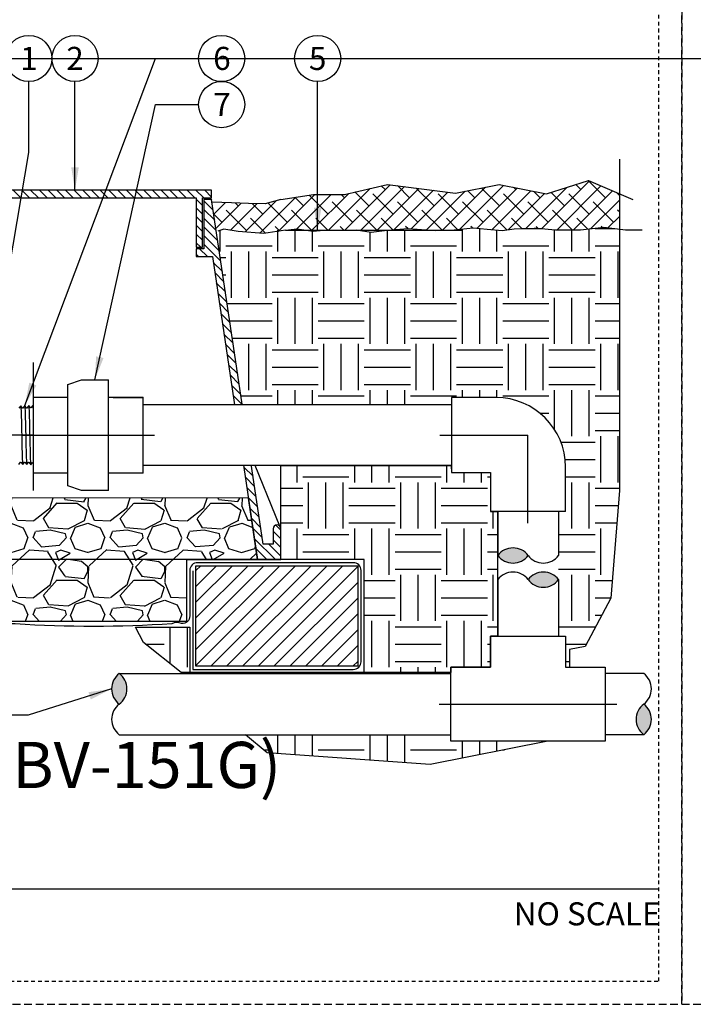
# Model space of a CAD drawing. Extents: x -3 to 172, y -18 to 47.
# Drawn here: x 62 to 84, y -4 to 28 of the extents above; entities that cross this region are included whole.
import ezdxf
from ezdxf.enums import TextEntityAlignment as Align

# ---------------------------------------------------------------- set-up
doc = ezdxf.new("R2010")
doc.units = 0
doc.header["$MEASUREMENT"] = 0
doc.linetypes.add('HIDDEN2', pattern=[0.1875, 0.125, -0.0625])
for name, color, linetype in [('HI-DETL-FINE', 4, 'Continuous'), ('HI-DETL-MED', 2, 'Continuous'), ('HI-DETL-THIN', 1, 'Continuous'), ('HI-HTCH-FILL', 9, 'Continuous'), ('HI-SCREEN', 252, 'Continuous'), ('HI-TEXT-STND', 2, 'Continuous')]:
    doc.layers.add(name, color=color, linetype=linetype)
doc.layers.add('HI-GRND', color=6, linetype='Continuous', lineweight=25)
doc.layers.add('HI-NPLT', color=252, linetype='HIDDEN2', plot=False)
doc.layers.add('REF', color=5, linetype='Continuous', plot=False)
doc.styles.add('HUNTER', font='ARIALN_0.TTF')
doc.styles.add('HUNTER BOLD', font='ARIALNB_0.TTF')
doc.dimstyles.new('HUNTER', dxfattribs={"dimtxt": 0.125, "dimasz": 0.1, "dimexe": 0.05, "dimexo": 0.05, "dimgap": 0.09, "dimtad": 0, "dimtoh": 1, "dimdec": 3, "dimzin": 3, "dimdsep": 46, "dimlunit": 4, "dimtxsty": 'HUNTER', "dimblk": 'ARCHTICK', "dimcen": 0.1, "dimclrd": 249, "dimclre": 249, "dimclrt": 1, "dimadec": 4, "dimazin": 2, "dimtfac": 1, "dimtdec": 3, "dimtofl": 0, "dimtmove": 2, "dimatfit": 0, "dimfxl": 1, "dimfrac": 2, "dimtolj": 1, "dimtzin": 0, "dimarcsym": 0})

# ---------------------------------------------------------------- blocks, each defined once
blk = doc.blocks.new('_ARCHTICK')
at = {"const_width": 0.15}
blk.add_lwpolyline([(-0.5, -0.5), (0.5, 0.5)], dxfattribs=at)

msp = doc.modelspace()

# ---------------------------------------------------------------- hatches: boundary and pattern name
at = {"layer": 'HI-HTCH-FILL'}
h = msp.add_hatch(dxfattribs=at)
h.set_pattern_fill('ANSI38', color=256, scale=3)
h.set_pattern_definition([(45, (-11.97076, -13.60853), (-0.265165, 0.265165), []), (135, (-11.97076, -13.60853), (-0.7954951, 0.265165), [0.9375, -0.5625])])
h.paths.add_polyline_path([(81.8252, 21.4347), (81.8252, 22.5805), (80.8209, 23.0157), (79.453, 22.5841), (77.9167, 22.8855), (76.4934, 22.6056), (74.2845, 22.8913), (72.8833, 22.5627), (71.8818, 22.5578), (70.818, 22.3987), (70.3078, 22.2527), (68.5644, 22.3143), (68.7176, 21.3987), (68.9692, 21.4367), (70.2636, 21.2995), (71.3382, 21.4413), (71.6401, 21.3987), (72.1463, 21.3987), (72.2079, 21.4055), (73.2658, 21.4083), (73.335, 21.3987), (74.2917, 21.3987), (74.9557, 21.4551), (75.678, 21.3987), (76.1381, 21.3987), (76.4484, 21.4112), (77.0661, 21.4772), (77.5285, 21.436), (78.0073, 21.392), (78.4037, 21.4497), (79.1386, 21.4685), (79.7439, 21.4131), (80.5585, 21.4131), (81.3157, 21.5041)])
h = msp.add_hatch(dxfattribs=at)
h.set_pattern_fill('ANSI31', color=256, scale=1.6, angle=90)
h.set_pattern_definition([(135, (26.03628, 10.69865), (-0.1414214, -0.1414214), [])])
h.paths.add_polyline_path([(60.318, 22.4487), (68.0669, 22.4487), (68.0669, 20.8486), (68.2669, 20.8486), (68.2669, 22.4487), (68.568, 22.4487), (68.568, 22.6987), (60.318, 22.6987), (52.068, 22.6987), (52.068, 22.4487), (52.369, 22.4487), (52.369, 20.8486), (52.569, 20.8486), (52.569, 22.4487)])
h = msp.add_hatch(dxfattribs=at)
h.set_pattern_fill('ANSI31', color=256, scale=1.6, angle=90)
h.set_pattern_definition([(135, (71.50163, 21.15227), (-0.1414214, -0.1414214), [])])
edge = h.paths.add_edge_path()
edge.add_line((70.818, 10.6987), (70.818, 11.6987))
edge.add_arc((70.693, 11.6987), 0.125, 0, 180)
edge.add_line((70.568, 11.6987), (70.568, 11.1987))
edge.add_line((70.568, 11.1987), (70.2432, 11.1987))
edge.add_line((70.2432, 11.1987), (68.568, 22.3987))
edge.add_line((68.568, 22.3987), (68.3169, 22.3987))
edge.add_line((68.3169, 22.3987), (68.3169, 20.7986))
edge.add_line((68.3169, 20.7986), (68.0669, 20.7986))
edge.add_line((68.0669, 20.7986), (68.0669, 20.5486))
edge.add_line((68.0669, 20.5486), (68.5918, 20.5486))
edge.add_line((68.5918, 20.5486), (70.0644, 10.6987))
edge.add_line((70.0644, 10.6987), (70.818, 10.6987))
edge.add_line((70.818, 10.6987), (70.0644, 10.6987))
h = msp.add_hatch(dxfattribs=at)
h.set_pattern_fill('EARTH', color=256, scale=6)
h.set_pattern_definition([(0, (-55.4708, -13.6085), (1.5, 1.5), [1.5, -1.5]), (0, (-55.4708, -13.046), (1.5, 1.5), [1.5, -1.5]), (0, (-55.4708, -12.4835), (1.5, 1.5), [1.5, -1.5]), (90, (-55.2833, -12.296), (-1.5, 1.5), [1.5, -1.5]), (90, (-54.7208, -12.296), (-1.5, 1.5), [1.5, -1.5]), (90, (-54.1583, -12.296), (-1.5, 1.5), [1.5, -1.5])])
edge = h.paths.add_edge_path()
edge.add_line((81.8252, 21.4347), (81.3157, 21.5041))
edge.add_line((81.3157, 21.5041), (80.5585, 21.4131))
edge.add_line((80.5585, 21.4131), (79.7439, 21.4131))
edge.add_line((79.7439, 21.4131), (79.1633, 21.4662))
edge.add_line((79.1633, 21.4662), (79.0504, 21.4662))
edge.add_line((79.0504, 21.4662), (78.4037, 21.4497))
edge.add_line((78.4037, 21.4497), (78.0073, 21.392))
edge.add_line((78.0073, 21.392), (77.5285, 21.436))
edge.add_line((77.5285, 21.436), (77.0661, 21.4772))
edge.add_line((77.0661, 21.4772), (76.4484, 21.4112))
edge.add_line((76.4484, 21.4112), (75.8346, 21.3864))
edge.add_line((75.8346, 21.3864), (75.678, 21.3987))
edge.add_line((75.678, 21.3987), (74.2917, 21.3987))
edge.add_line((74.2917, 21.3987), (74.2759, 21.3973))
edge.add_line((74.2759, 21.3973), (73.7585, 21.3396))
edge.add_line((73.7585, 21.3396), (73.335, 21.3987))
edge.add_line((73.335, 21.3987), (72.1463, 21.3987))
edge.add_line((72.1463, 21.3987), (71.8638, 21.367))
edge.add_line((71.8638, 21.367), (71.6401, 21.3987))
edge.add_line((71.6401, 21.3987), (68.7176, 21.3987))
edge.add_line((68.7176, 21.3987), (69.5652, 15.7312))
edge.add_line((69.5652, 15.7312), (76.3658, 15.7312))
edge.add_line((76.3658, 15.7312), (76.3658, 15.9637))
edge.add_line((76.3658, 15.9637), (77.819, 15.9637))
edge.add_arc((77.819, 13.7137), 2.25, 0, 90, ccw=False)
edge.add_line((80.069, 13.7137), (80.069, 12.2606))
edge.add_line((80.069, 12.2606), (79.8473, 12.2606))
edge.add_line((79.8473, 12.2606), (79.8473, 8.2123))
edge.add_line((79.8473, 8.2123), (80.069, 8.2123))
edge.add_line((80.069, 8.2123), (80.069, 7.2036))
edge.add_line((80.069, 7.2036), (80.199, 7.2036))
edge.add_line((80.199, 7.2036), (80.199, 7.7733))
edge.add_line((80.199, 7.7733), (80.7094, 7.8779))
edge.add_line((80.7094, 7.8779), (81.5413, 9.4458))
edge.add_line((81.5413, 9.4458), (81.8252, 12.9471))
edge.add_line((81.8252, 12.9471), (81.8252, 21.4347))
h = msp.add_hatch(dxfattribs=at)
h.set_pattern_fill('EARTH', color=256, scale=6)
h.set_pattern_definition([(0, (-57.4708, -13.6085), (1.5, 1.5), [1.5, -1.5]), (0, (-57.4708, -13.046), (1.5, 1.5), [1.5, -1.5]), (0, (-57.4708, -12.4835), (1.5, 1.5), [1.5, -1.5]), (90, (-57.2833, -12.296), (-1.5, 1.5), [1.5, -1.5]), (90, (-56.7208, -12.296), (-1.5, 1.5), [1.5, -1.5]), (90, (-56.1583, -12.296), (-1.5, 1.5), [1.5, -1.5])])
h.paths.add_polyline_path([(66.0971, 8.4987), (67.8591, 8.4987), (67.8591, 7.0312), (73.5233, 7.0312), (73.5233, 10.6987), (70.818, 10.6987), (70.818, 13.7587), (76.3589, 13.7587), (76.3658, 13.5262), (77.6315, 13.5262), (77.6315, 12.2606), (77.8599, 12.2606), (77.8599, 8.2123), (77.6315, 8.2123), (77.6315, 7.2036), (76.3407, 7.2036), (76.3407, 7.0312), (67.5746, 7.0312), (66.3568, 8.0041)])
h = msp.add_hatch(dxfattribs=at)
h.set_pattern_fill('GRAVEL', color=256, scale=2.5, style=0)
h.set_pattern_definition([(228.01279, (-53.67076, -11.10853), (-20, -22.5), [0.33634, -33.29772]), (184.96974, (-53.89576, -11.35853), (30, 2.5), [0.57717, -57.139812]), (132.51045, (-54.47076, -11.40853), (25, -27.5), [0.40697, -40.29008]), (267.27369, (-55.44576, -12.03353), (2.5, 50), [0.525595, -52.033895]), (292.83365, (-55.47076, -12.55853), (-12.5, 30), [0.515387, -51.023433]), (357.27369, (-55.27076, -13.03353), (-50, 2.5), [0.525595, -52.033895]), (37.69424, (-54.74576, -13.05853), (-32.5, -25), [0.695072, -68.81212]), (72.25533, (-54.19576, -12.63353), (17.5, 55), [0.65622, -64.965804]), (121.42957, (-53.99576, -12.00853), (-20, 32.5), [0.527375, -52.210183]), (175.23636, (-54.27076, -11.55853), (27.5, -2.5), [0.60208, -29.501906]), (222.39744, (-54.87076, -11.50853), (-30, -27.5), [0.77862, -77.083438]), (138.81407, (-52.97076, -12.05853), (-17.5, 15), [0.265752, -26.30961]), (171.46923, (-53.17076, -11.88353), (32.5, -5), [0.505593, -50.05378]), (225, (-53.6708, -11.8085), (-3e-16, -2.5), [0.353552, -3.18198]), (203.1986, (-53.84576, -11.50853), (12.5, 5), [0.190395, -18.849038]), (291.8014, (-54.02076, -11.58353), (-2.5, 7.5), [0.269257, -13.193655]), (30.96376, (-53.92076, -11.83353), (7.5, 5), [0.437322, -14.140057]), (161.56505, (-53.5458, -11.6085), (5, -2.5), [0.316227, -7.589467]), (16.38954, (-55.47076, -11.58353), (25, 7.5), [0.443, -43.857113]), (70.34618, (-55.04576, -11.45853), (-10, -27.5), [0.371652, -36.79352]), (293.1986, (-53.54576, -11.10853), (-5, 12.5), [0.380788, -18.658645]), (343.61046, (-53.39576, -11.45853), (-25, 7.5), [0.443, -43.857113]), (339.44395, (-55.47076, -13.13353), (-12.5, 5), [0.4272, -20.93281]), (294.77514, (-55.07076, -13.28353), (-12.5, 27.5), [0.357945, -35.436608]), (66.8014, (-53.52076, -13.60853), (5, 12.5), [0.380788, -18.658645]), (17.35402, (-53.37076, -13.25853), (-32.5, -10), [0.419077, -41.48856]), (69.44395, (-54.74576, -13.60853), (-5, -12.5), [0.2136, -21.14641]), (101.30993, (-53.67076, -13.60853), (-2.5, 10), [0.127475, -12.620074]), (165.96376, (-53.69576, -13.4835), (7.5, -2.5), [0.515387, -9.792377]), (186.00901, (-54.19576, -13.35853), (25, 2.5), [0.477625, -47.284808]), (303.69007, (-53.92076, -12.0585), (-2.5, 5), [0.360555, -8.653323]), (353.15723, (-53.72076, -12.35853), (42.5, -5), [0.629485, -62.318907]), (60.9454, (-53.09576, -12.43353), (-10, -17.5), [0.25739, -25.481685]), (90, (-52.9708, -12.2085), (-2.5, 2.5), [0.15, -2.35]), (120.25644, (-54.24576, -13.28353), (10, -17.5), [0.34731, -34.3838]), (48.01279, (-54.42076, -12.98353), (20, 22.5), [0.67268, -32.96138]), (0, (-53.9708, -12.4835), (2.5, 2.5), [0.65, -1.85]), (325.30485, (-53.32076, -12.48353), (25, -17.5), [0.395285, -39.133186]), (254.0546, (-52.99576, -12.70853), (-2.5, -10), [0.364005, -17.83627]), (207.64598, (-53.09576, -13.05853), (-47.5, -25), [0.592662, -58.673685]), (175.42608, (-53.62076, -13.33353), (-32.5, 2.5), [0.626997, -62.072684])])
h.paths.add_polyline_path([(52.8769, 8.6987), (67.7591, 8.6987), (67.7591, 10.6987), (70.0606, 10.6987), (69.7691, 12.6987), (61.4546, 12.7065), (61.4544, 12.4942), (60.9562, 12.4503), (60.9551, 12.1281), (59.3647, 12.1281), (59.3647, 12.4404), (58.8653, 12.4875), (58.8665, 12.6987), (50.8706, 12.6987), (50.5716, 10.6987), (52.8769, 10.6987)])
for points in [[(77.8713, 10.833, -0.5), (78.8575, 10.833, -0.5)], [(79.8438, 10.0488, -0.5), (78.8575, 10.0488, -0.5)], [(65.5654, 6.9966, -0.5), (65.5654, 6.0028, -0.5)], [(82.6145, 5.0091, -0.5), (82.6145, 6.0028, -0.5)]]:
    msp.add_hatch(color=256, dxfattribs=at).paths.add_polyline_path(points)
h = msp.add_hatch(dxfattribs=at)
h.set_pattern_fill('ANSI31', color=256, scale=2.90439)
h.set_pattern_definition([(45, (55.79506, 3.7272), (-0.256714, 0.256714), [])])
h.paths.add_polyline_path([(73.3233, 7.2312), (73.3233, 10.4987), (68.0591, 10.4987), (68.0591, 7.2312)])
h = msp.add_hatch(dxfattribs=at)
h.set_pattern_fill('EARTH', color=256, scale=6)
h.set_pattern_definition([(0, (-55.4708, -12.5419), (1.5, 1.5), [1.5, -1.5]), (0, (-55.4708, -11.9794), (1.5, 1.5), [1.5, -1.5]), (0, (-55.4708, -11.4169), (1.5, 1.5), [1.5, -1.5]), (90, (-55.2833, -11.2294), (-1.5, 1.5), [1.5, -1.5]), (90, (-54.7208, -11.2294), (-1.5, 1.5), [1.5, -1.5]), (90, (-54.1583, -11.2294), (-1.5, 1.5), [1.5, -1.5])])
h.paths.add_polyline_path([(69.674, 5.0091), (70.3761, 4.4245), (75.6757, 4.0419), (79.4994, 4.8021), (76.3407, 4.8021), (76.3407, 5.0091)])

# ---------------------------------------------------------------- linework, layer by layer
at = {"layer": 'HI-DETL-FINE'}
msp.add_lwpolyline([(62.2959, 13.7932), (62.3507, 13.8698), (62.3692, 13.8698), (62.4263, 13.7892), (62.4812, 13.8658), (62.4996, 13.8658), (62.5568, 13.7851), (62.6116, 13.8617), (62.63, 13.8617), (62.6872, 13.781), (62.7421, 13.8576), (62.7605, 13.8576), (62.8176, 13.777), (62.8725, 13.8536), (62.8909, 13.8536), (62.9481, 13.7729), (63.0044, 13.8516), (63.0044, 13.8516), (63.0228, 13.8516), (63.0777, 13.7749), (63.1349, 13.8556), (63.1533, 13.8556), (63.2074, 13.779), (63.2653, 13.8597), (63.2837, 13.8597), (63.3383, 13.783), (63.3957, 13.8638), (63.4141, 13.8638), (63.4682, 13.7871), (63.5262, 13.8678), (63.5446, 13.8678), (63.5991, 13.7912), (63.6566, 13.8719), (63.675, 13.8719), (63.7291, 13.7952), (63.787, 13.8759), (63.8054, 13.8759), (63.86, 13.7993), (63.9175, 13.88), (63.9359, 13.88), (63.9522, 13.8523), (64.0015, 13.9004), (64.0015, 15.5876), (63.9109, 15.6782), (63.8711, 15.61), (63.8527, 15.61), (63.7955, 15.6907), (63.7407, 15.614), (63.7223, 15.614), (63.6651, 15.6947), (63.6102, 15.6181), (63.5918, 15.6181), (63.5346, 15.6988), (63.4798, 15.6221), (63.4614, 15.6221), (63.4042, 15.7028), (63.3493, 15.6262), (63.331, 15.6262), (63.2738, 15.7069), (63.2189, 15.6303), (63.2005, 15.6303), (63.1433, 15.711), (63.0885, 15.6343), (63.0701, 15.6343), (63.0129, 15.715), (62.9565, 15.6364), (62.9565, 15.6364), (62.9381, 15.6364), (62.8833, 15.713), (62.8261, 15.6323), (62.8077, 15.6323), (62.7536, 15.709), (62.6957, 15.6282), (62.6772, 15.6282), (62.6227, 15.7049), (62.5652, 15.6242), (62.5468, 15.6242), (62.4927, 15.7008), (62.4348, 15.6201), (62.4164, 15.6201), (62.3619, 15.6968), (62.3044, 15.6161)], dxfattribs=at)
for points, knots in [([(62.3619, 15.6968), (62.3625, 15.6953), (62.363, 15.6938), (62.3642, 15.6877), (62.365, 15.6814), (62.3674, 15.6568), (62.369, 15.6325), (62.3737, 15.5377), (62.3768, 15.4449), (62.3872, 15.0664), (62.3946, 14.6874), (62.4075, 14.1439), (62.413, 13.9529), (62.4203, 13.8265), (62.4223, 13.8057), (62.4263, 13.7892)], [0.0256589, 0.0256589, 0.0256589, 0.0256589, 0.03605995, 0.03605995, 0.07211991, 0.07211991, 0.14423982, 0.14423982, 0.28847964, 0.28847964, 0.62567922, 0.62567922, 0.87832717, 0.87832717, 0.9661505, 0.9661505, 0.9661505, 0.9661505]), ([(62.4927, 15.7008), (62.4929, 15.7002), (62.4931, 15.6996), (62.4938, 15.6965), (62.4942, 15.6938), (62.4956, 15.6843), (62.4964, 15.6758), (62.4999, 15.6315), (62.5026, 15.5763), (62.5113, 15.3298), (62.5175, 15.0527), (62.5298, 14.4857), (62.5359, 14.2015), (62.5463, 13.891), (62.5512, 13.8082), (62.5568, 13.7851)], [0.02408308, 0.02408308, 0.02408308, 0.02408308, 0.02939841, 0.02939841, 0.04899736, 0.04899736, 0.08819524, 0.08819524, 0.20860363, 0.20860363, 0.49142471, 0.49142471, 0.77424579, 0.77424579, 0.96716328, 0.96716328, 0.96716328, 0.96716328]), ([(62.6227, 15.7049), (62.6234, 15.7033), (62.6239, 15.7017), (62.6251, 15.6952), (62.6259, 15.6885), (62.6284, 15.6626), (62.63, 15.6369), (62.6348, 15.537), (62.638, 15.4391), (62.6491, 15.0323), (62.6568, 14.6195), (62.6699, 14.0798), (62.6753, 13.9068), (62.6821, 13.8091), (62.6835, 13.7955), (62.6872, 13.781)], [0.02558729, 0.02558729, 0.02558729, 0.02558729, 0.03691206, 0.03691206, 0.07382413, 0.07382413, 0.14764826, 0.14764826, 0.29529652, 0.29529652, 0.65240561, 0.65240561, 0.89933235, 0.89933235, 0.96625657, 0.96625657, 0.96625657, 0.96625657]), ([(62.7536, 15.709), (62.7538, 15.7082), (62.754, 15.7076), (62.7547, 15.7044), (62.7551, 15.7017), (62.7565, 15.6919), (62.7573, 15.6832), (62.7609, 15.6373), (62.7636, 15.5795), (62.773, 15.3094), (62.7797, 14.9919), (62.7931, 14.3693), (62.7998, 14.0729), (62.8095, 13.8423), (62.813, 13.7955), (62.8176, 13.777)], [0.0239843, 0.0239843, 0.0239843, 0.0239843, 0.02967228, 0.02967228, 0.0494538, 0.0494538, 0.08901683, 0.08901683, 0.21219142, 0.21219142, 0.52071241, 0.52071241, 0.82923339, 0.82923339, 0.96741481, 0.96741481, 0.96741481, 0.96741481]), ([(62.8833, 15.713), (62.8843, 15.7103), (62.8853, 15.7072), (62.8869, 15.6967), (62.8879, 15.6865), (62.8909, 15.6457), (62.8929, 15.6056), (62.901, 15.3974), (62.9071, 15.1314), (62.9193, 14.5653), (62.9254, 14.2706), (62.9363, 13.9061), (62.9415, 13.8028), (62.9481, 13.7729)], [0.0267266, 0.0267266, 0.0267266, 0.0267266, 0.04627099, 0.04627099, 0.09254197, 0.09254197, 0.18508394, 0.18508394, 0.46547419, 0.46547419, 0.74586444, 0.74586444, 0.96681648, 0.96681648, 0.96681648, 0.96681648]), ([(63.0777, 13.7749), (63.0766, 13.7776), (63.0757, 13.7807), (63.0741, 13.7913), (63.0731, 13.8015), (63.0701, 13.8422), (63.068, 13.8823), (63.0599, 14.0905), (63.0538, 14.3565), (63.0416, 14.9226), (63.0356, 15.2173), (63.0246, 15.5818), (63.0195, 15.6851), (63.0129, 15.715)], [0.0267266, 0.0267266, 0.0267266, 0.0267266, 0.04627099, 0.04627099, 0.09254197, 0.09254197, 0.18508394, 0.18508394, 0.46547419, 0.46547419, 0.74586444, 0.74586444, 0.96681648, 0.96681648, 0.96681648, 0.96681648]), ([(63.2074, 13.779), (63.2071, 13.7797), (63.207, 13.7804), (63.2063, 13.7835), (63.2059, 13.7863), (63.2045, 13.796), (63.2036, 13.8047), (63.2001, 13.8506), (63.1974, 13.9084), (63.1879, 14.1785), (63.1813, 14.496), (63.1678, 15.1186), (63.1612, 15.415), (63.1514, 15.6457), (63.148, 15.6924), (63.1433, 15.711)], [0.0239843, 0.0239843, 0.0239843, 0.0239843, 0.02967228, 0.02967228, 0.0494538, 0.0494538, 0.08901683, 0.08901683, 0.21219142, 0.21219142, 0.52071241, 0.52071241, 0.82923339, 0.82923339, 0.96741481, 0.96741481, 0.96741481, 0.96741481]), ([(63.3383, 13.783), (63.3376, 13.7846), (63.337, 13.7862), (63.3358, 13.7928), (63.335, 13.7994), (63.3326, 13.8254), (63.331, 13.851), (63.3262, 13.9509), (63.3229, 14.0488), (63.3119, 14.4557), (63.3042, 14.8684), (63.2911, 15.4081), (63.2857, 15.5811), (63.2789, 15.6788), (63.2774, 15.6924), (63.2738, 15.7069)], [0.02558729, 0.02558729, 0.02558729, 0.02558729, 0.03691206, 0.03691206, 0.07382413, 0.07382413, 0.14764826, 0.14764826, 0.29529652, 0.29529652, 0.65240561, 0.65240561, 0.89933235, 0.89933235, 0.96625657, 0.96625657, 0.96625657, 0.96625657]), ([(63.4682, 13.7871), (63.468, 13.7878), (63.4679, 13.7884), (63.4672, 13.7915), (63.4668, 13.7941), (63.4654, 13.8036), (63.4645, 13.8121), (63.461, 13.8564), (63.4584, 13.9116), (63.4497, 14.1581), (63.4435, 14.4353), (63.4312, 15.0022), (63.4251, 15.2865), (63.4147, 15.5969), (63.4098, 15.6798), (63.4042, 15.7028)], [0.02408308, 0.02408308, 0.02408308, 0.02408308, 0.02939841, 0.02939841, 0.04899736, 0.04899736, 0.08819524, 0.08819524, 0.20860363, 0.20860363, 0.49142471, 0.49142471, 0.77424579, 0.77424579, 0.96716328, 0.96716328, 0.96716328, 0.96716328]), ([(63.5991, 13.7912), (63.5985, 13.7926), (63.5979, 13.7941), (63.5967, 13.8003), (63.596, 13.8066), (63.5936, 13.8312), (63.592, 13.8554), (63.5873, 13.9502), (63.5842, 14.0431), (63.5737, 14.4216), (63.5664, 14.8006), (63.5535, 15.3441), (63.548, 15.5351), (63.5407, 15.6615), (63.5387, 15.6822), (63.5346, 15.6988)], [0.0256589, 0.0256589, 0.0256589, 0.0256589, 0.03605995, 0.03605995, 0.07211991, 0.07211991, 0.14423982, 0.14423982, 0.28847964, 0.28847964, 0.62567922, 0.62567922, 0.87832717, 0.87832717, 0.9661505, 0.9661505, 0.9661505, 0.9661505]), ([(63.7291, 13.7952), (63.7289, 13.7958), (63.7288, 13.7963), (63.7281, 13.7992), (63.7277, 13.8017), (63.7264, 13.8108), (63.7255, 13.8188), (63.7221, 13.8609), (63.7195, 13.9134), (63.7104, 14.1638), (63.7038, 14.4637), (63.6906, 15.0651), (63.6841, 15.3586), (63.6741, 15.6165), (63.6701, 15.6745), (63.6651, 15.6947)], [0.02419043, 0.02419043, 0.02419043, 0.02419043, 0.02870352, 0.02870352, 0.04783921, 0.04783921, 0.08611057, 0.08611057, 0.20416989, 0.20416989, 0.50665778, 0.50665778, 0.80914568, 0.80914568, 0.96678898, 0.96678898, 0.96678898, 0.96678898]), ([(63.86, 13.7993), (63.8593, 13.8008), (63.8588, 13.8024), (63.8575, 13.8089), (63.8568, 13.8154), (63.8543, 13.8411), (63.8527, 13.8664), (63.8478, 13.965), (63.8446, 14.0616), (63.8336, 14.4644), (63.8258, 14.8738), (63.8125, 15.4064), (63.8071, 15.5759), (63.8004, 15.6654), (63.7991, 15.677), (63.7955, 15.6907)], [0.02582303, 0.02582303, 0.02582303, 0.02582303, 0.03699179, 0.03699179, 0.07398357, 0.07398357, 0.14796714, 0.14796714, 0.29593429, 0.29593429, 0.65544189, 0.65544189, 0.90531393, 0.90531393, 0.96618572, 0.96618572, 0.96618572, 0.96618572]), ([(63.9522, 13.8523), (63.9519, 13.8529), (63.9512, 13.8545), (63.9502, 13.8642), (63.9491, 13.8803), (63.9479, 13.9029), (63.9468, 13.9311), (63.9457, 13.9651), (63.9446, 14.0049), (63.9434, 14.0501), (63.9423, 14.1), (63.9412, 14.1544), (63.9401, 14.2136), (63.9389, 14.2767), (63.9378, 14.3428), (63.9367, 14.4117), (63.9356, 14.4838), (63.9344, 14.558), (63.9333, 14.633), (63.9322, 14.7089), (63.9311, 14.7859), (63.9299, 14.8629), (63.9288, 14.9385), (63.9277, 15.013), (63.9266, 15.0863), (63.9255, 15.1575), (63.9243, 15.2252), (63.9232, 15.2898), (63.9221, 15.3513), (63.921, 15.4086), (63.9198, 15.4608), (63.9187, 15.5082), (63.9176, 15.5507), (63.9165, 15.5876), (63.9154, 15.6183), (63.9142, 15.643), (63.9131, 15.6617), (63.912, 15.6734), (63.9109, 15.6782)], [0, 0, 0, 0, 0.0206586, 0.0467862, 0.0736655, 0.1005448, 0.1268035, 0.1530624, 0.1800766, 0.2070908, 0.2334807, 0.2598708, 0.2870198, 0.3141687, 0.3406896, 0.3672107, 0.3944943, 0.4217779, 0.4484297, 0.4750817, 0.5024997, 0.5299178, 0.5567006, 0.5834836, 0.6110364, 0.638589, 0.6655047, 0.6924205, 0.7201098, 0.7477992, 0.7748477, 0.8018965, 0.8297227, 0.857549, 0.8847303, 0.9119118, 0.9398749, 1, 1, 1, 1])]:
    msp.add_open_spline(points, degree=3, knots=knots, dxfattribs=at)
at = {"layer": 'HI-DETL-MED'}
msp.add_lwpolyline([(67.9591, 10.331), (67.9591, 7.1312), (73.1733, 7.1312, 0.4142136), (73.4233, 7.3812), (73.4233, 10.3487, 0.4142136), (73.1733, 10.5987), (68.1091, 10.5987, 0.4142136), (67.8591, 10.3487), (67.8591, 8.8674, -0.4332879), (67.5929, 8.6179, 0.2410594), (67.2736, 8.6141, -0.0335096), (62.1871, 8.6089, 0.0186976), (60.3177, 8.6624)], format="xyb", dxfattribs=at)
at = {"layer": 'HI-DETL-THIN'}
for p, q in [((63.8965, 16.3835), (64.3345, 16.5429)), ((64.3345, 16.5429), (65.2105, 16.5429)), ((77.819, 15.9637), (76.3658, 15.9637)), ((76.3658, 15.9637), (76.3658, 13.5262)), ((76.3658, 13.5262), (77.6315, 13.5262)), ((77.6315, 13.5262), (77.6315, 12.2606)), ((80.069, 12.2606), (80.069, 13.7137)), ((64.3345, 12.9414), (63.8965, 13.1008)), ((65.2105, 12.9414), (64.3345, 12.9414)), ((78.8502, 12.2606), (77.6315, 12.2606)), ((77.8713, 12.2606), (77.8713, 10.833)), ((80.069, 12.2606), (78.8502, 12.2606)), ((79.8438, 12.2606), (79.8438, 10.833)), ((77.8713, 10.0488), (77.8713, 8.2123)), ((79.8438, 10.0488), (79.8438, 8.2123))]:
    msp.add_line(p, q, dxfattribs=at)
for points in [[(60.318, 22.4487), (68.0669, 22.4487), (68.0669, 20.8486), (68.2669, 20.8486), (68.2669, 22.4487), (68.568, 22.4487), (68.568, 22.6987), (60.318, 22.6987), (52.068, 22.6987), (52.068, 22.4487), (52.369, 22.4487), (52.369, 20.8486), (52.569, 20.8486), (52.569, 22.4487)], [(68.0591, 10.4987), (73.3233, 10.4987), (73.3233, 7.2312), (68.0591, 7.2312)], [(77.6315, 7.2036), (77.6315, 8.2123), (80.069, 8.2123), (80.069, 7.2036), (81.3597, 7.2036), (81.3597, 6.0028), (81.3597, 4.8021), (76.3407, 4.8021), (76.3407, 6.0028), (76.3407, 7.2036)]]:
    msp.add_lwpolyline(points, close=True, dxfattribs=at)
msp.add_lwpolyline([(70.818, 10.6987), (70.818, 11.6987, 1), (70.568, 11.6987), (70.568, 11.1987), (70.2432, 11.1987), (68.568, 22.3987), (68.3169, 22.3987), (68.3169, 20.7986), (68.0669, 20.7986), (68.0669, 20.5486), (68.5918, 20.5486), (70.0644, 10.6987), (70.818, 10.6987), (70.0644, 10.6987)], format="xyb", dxfattribs=at)
for points in [[(65.5654, 6.9966), (76.3407, 6.9966)], [(82.6145, 6.9966), (81.3597, 6.9966)], [(65.5654, 5.0091), (76.3407, 5.0091)], [(82.6145, 5.0091), (81.3597, 5.0091)]]:
    msp.add_lwpolyline(points, dxfattribs=at)
for centre, radius, start, end in [((77.819, 13.7137), 2.25, 0, 90), ((78.3644, 10.4632), 0.6164, 36.8699, 143.1301), ((78.3644, 11.2029), 0.6164, 216.8699, 323.1301), ((79.3506, 11.2029), 0.6164, 216.8699, 323.1301), ((78.3644, 9.679), 0.6164, 36.8699, 143.1301), ((79.3506, 9.679), 0.6164, 36.8699, 143.1301), ((79.3506, 10.4186), 0.6164, 216.8699, 323.1301), ((65.938, 6.4997), 0.6211, 126.8699, 233.1301), ((65.1927, 6.4997), 0.6211, 306.8699, 53.1301), ((82.2418, 6.4997), 0.6211, 306.8699, 53.1301), ((65.938, 5.506), 0.6211, 126.8699, 233.1301), ((82.9871, 5.506), 0.6211, 126.8699, 233.1301), ((82.2418, 5.506), 0.6211, 306.8699, 53.1301)]:
    msp.add_arc(centre, radius, start, end, dxfattribs=at)
at = {"layer": 'HI-GRND'}
for points in [[(70.9676, 21.3987), (70.2636, 21.2995), (69.4262, 21.3549), (68.9692, 21.4367), (68.7715, 21.3709)], [(70.9676, 21.3987), (71.3382, 21.4413), (71.8638, 21.367), (72.2079, 21.4055), (73.2658, 21.4083), (73.7585, 21.3396), (74.2759, 21.3973), (74.9557, 21.4551), (75.8346, 21.3864), (76.4484, 21.4112), (77.0661, 21.4772), (77.5285, 21.436), (78.0073, 21.392), (78.4037, 21.4497), (79.0504, 21.4662), (79.1633, 21.4662)], [(79.1633, 21.4662), (79.7439, 21.4131), (80.5585, 21.4131), (81.3157, 21.5041), (82.0166, 21.4086), (82.5627, 21.4132)]]:
    msp.add_lwpolyline(points, dxfattribs=at)
at = {"layer": 'HI-NPLT', "ltscale": 2}
for points in [[(40.35, 39.75), (40.35, -3.75), (83.85, -3.75), (83.85, 39.75)], [(83.85, 39.75), (83.85, -3.75), (127.35, -3.75), (127.35, 39.75)]]:
    msp.add_lwpolyline(points, close=True, dxfattribs=at)
at = {"layer": 'HI-NPLT'}
msp.add_lwpolyline([(41.1, 39), (41.1, -3), (83.1, -3), (83.1, 39)], close=True, dxfattribs=at)
at = {"layer": 'HI-SCREEN'}
msp.add_line((70.7828, 11.7856), (69.8467, 14.0996), dxfattribs=at)
for points in [[(69.8467, 14.0996), (70.818, 14.0996)], [(70.818, 11.6987), (70.818, 14.0996)]]:
    msp.add_lwpolyline(points, dxfattribs=at)
at = {"layer": 'HI-TEXT-STND'}
msp.add_line((45.9, 0), (83.1, 0), dxfattribs=at)
at = {"layer": 'HI-TEXT-STND', "transparency": 16777216}
for centre in [(62.6266, 26.9828), (64.1266, 26.9828), (68.8923, 26.9828), (72.0142, 26.9828), (68.8923, 25.4828)]:
    msp.add_circle(centre, 0.75, dxfattribs=at)
at = {"layer": 'REF'}
for points in [[(-2.4, 26.9828), (172.1189, 26.9828)], [(81.8252, 23.7138), (81.8252, 12.9471), (81.5413, 9.4458), (80.7094, 7.8779), (80.199, 7.7733), (80.199, 7.2036)], [(70.818, 22.3987), (71.8818, 22.5578), (72.8833, 22.5627), (74.2845, 22.8913), (76.4934, 22.6056), (77.9167, 22.8855), (79.453, 22.5841), (80.8209, 23.0157), (82.2569, 22.3935)], [(70.818, 22.3987), (70.3078, 22.2527), (69.767, 22.274), (69.2101, 22.2873), (68.5807, 22.3137)], [(70.9676, 21.3987), (76.7168, 21.3987)], [(65.0197, 14.744), (64.6447, 14.744), (61.3162, 14.744), (60.9412, 14.744)], [(75.9908, 14.7449), (78.8502, 14.7449)], [(78.8502, 11.8856), (78.8502, 14.7449)], [(70.0644, 10.6987), (50.5716, 10.6987)], [(75.9657, 6.0028), (81.7347, 6.0028)], [(79.4994, 4.8021), (75.6757, 4.0419), (70.3761, 4.4245), (69.674, 5.0091)]]:
    msp.add_lwpolyline(points, dxfattribs=at)
msp.add_lwpolyline([(52.8769, 8.6987), (67.7591, 8.6987), (67.7591, 10.6987), (70.0606, 10.6987), (69.7691, 12.6987), (61.4546, 12.7065), (61.4544, 12.4942), (60.9562, 12.4503), (60.9551, 12.1281), (59.3647, 12.1281), (59.3647, 12.4404), (58.8653, 12.4875), (58.8665, 12.6987), (50.8706, 12.6987), (50.5716, 10.6987), (52.8769, 10.6987)], close=True, dxfattribs=at)

# ---------------------------------------------------------------- texts
at = {"layer": 'HI-TEXT-STND', "style": 'HUNTER'}
for s, p in [('1', (62.6266, 26.6078)), ('2', (64.1266, 26.6078)), ('6', (68.9026, 26.6078)), ('5', (72.0142, 26.6078)), ('7', (68.9026, 25.1078))]:
    msp.add_text(s, height=0.75, dxfattribs=at).set_placement(p, align=Align.CENTER)
msp.add_text('NO SCALE', height=0.75, dxfattribs=at).set_placement((83.16, -0.435), align=Align.TOP_RIGHT)
at = {"layer": 'HI-TEXT-STND', "insert": (46.7806, 0.3089), "char_height": 1.5, "attachment_point": 7, "style": 'HUNTER BOLD'}
msp.add_mtext('IN-LINE VALVE (IBV-151G) \\PWITH UNIONS', dxfattribs=at)

# ---------------------------------------------------------------- leaders
at = {"layer": 'HI-TEXT-STND'}
for points, override in [([(61.451, 17.0089), (62.6266, 23.9269), (62.6266, 26.2328)], {"dimscale": 6, "dimasz": 0.125, "dimgap": 0.095, "dimclrd": 256}), ([(64.1266, 22.6987), (64.1266, 26.2328)], {"dimscale": 6, "dimasz": 0.125, "dimgap": 0.095, "dimclrd": 256}), ([(72.0142, 21.3882), (72.0142, 26.2328)], {"dimscale": 6, "dimasz": 0.125, "dimgap": 0.095, "dimclrd": 256}), ([(64.7725, 16.5429), (66.7456, 25.4828), (68.1423, 25.4828)], {"dimscale": 6, "dimasz": 0.125, "dimgap": 0.095, "dimtad": 0, "dimclrd": 256}), ([(65.3169, 6.4997), (62.6099, 5.643), (61.2132, 5.643)], {"dimscale": 6, "dimasz": 0.125, "dimgap": 0.095, "dimtad": 0, "dimclrd": 256})]:
    msp.add_leader(points, dimstyle='HUNTER', override=override, dxfattribs=at)

# ---------------------------------------------------------------- next in the draw order: wipeouts: each hides what was drawn before it
msp.add_wipeout([(62.7685, 15.9043), (66.4937, 15.9615), (66.5073, 13.5868), (62.7685, 13.5868)]).dxf.layer = 'HI-DETL-THIN'

# ---------------------------------------------------------------- next in the draw order: linework, layer by layer
at = {"layer": 'HI-DETL-THIN'}
for p, q in [((63.8965, 14.7422), (63.8965, 16.3835)), ((65.2105, 14.7422), (65.2105, 16.5429)), ((62.7685, 15.9759), (63.8965, 15.9759)), ((62.7685, 15.9759), (62.7685, 13.5084)), ((65.2105, 15.9759), (66.3385, 15.9759)), ((63.8965, 13.1008), (63.8965, 14.7422)), ((65.2105, 12.9414), (65.2105, 14.7422)), ((63.8965, 13.5084), (62.7685, 13.5084)), ((66.3385, 13.5084), (65.2105, 13.5084))]:
    msp.add_line(p, q, dxfattribs=at)
at = {"layer": 'REF'}
msp.add_lwpolyline([(62.7685, 17.1034), (62.7685, 12.9394)], dxfattribs=at)
msp.add_lwpolyline([(66.0971, 8.4987), (67.8591, 8.4987), (67.8591, 7.0312), (73.5233, 7.0312), (73.5233, 10.6987), (70.818, 10.6987), (70.818, 13.7587), (76.3589, 13.7587), (76.3658, 13.5262), (77.6315, 13.5262), (77.6315, 12.2606), (77.8599, 12.2606), (77.8599, 8.2123), (77.6315, 8.2123), (77.6315, 7.2036), (76.3407, 7.2036), (76.3407, 7.0312), (67.5746, 7.0312), (66.3568, 8.0041)], close=True, dxfattribs=at)

# ---------------------------------------------------------------- next in the draw order: wipeouts: each hides what was drawn before it
msp.add_wipeout([(65.7579, 15.7312), (71.0023, 15.7312), (71.0023, 13.7587), (65.7579, 13.7587)]).dxf.layer = 'HI-GRND'

# ---------------------------------------------------------------- next in the draw order: linework, layer by layer
at = {"layer": 'HI-DETL-THIN'}
for p, q in [((66.3385, 14.7422), (66.3385, 15.9759)), ((76.3658, 15.7312), (66.3385, 15.7312)), ((66.3385, 13.5084), (66.3385, 14.7422)), ((76.3658, 13.7587), (66.3385, 13.7587))]:
    msp.add_line(p, q, dxfattribs=at)
at = {"layer": 'REF'}
msp.add_lwpolyline([(62.3935, 14.7422), (66.7135, 14.7389)], dxfattribs=at)

# ---------------------------------------------------------------- next in the draw order: leaders
at = {"layer": 'HI-TEXT-STND'}
msp.add_leader([(62.4927, 15.7008), (66.7456, 26.9828), (68.1423, 26.9828)], dimstyle='HUNTER', override={"dimscale": 6, "dimasz": 0.125, "dimgap": 0.095, "dimtad": 0, "dimclrd": 256}, dxfattribs=at)

doc.saveas('drawing.dxf')
